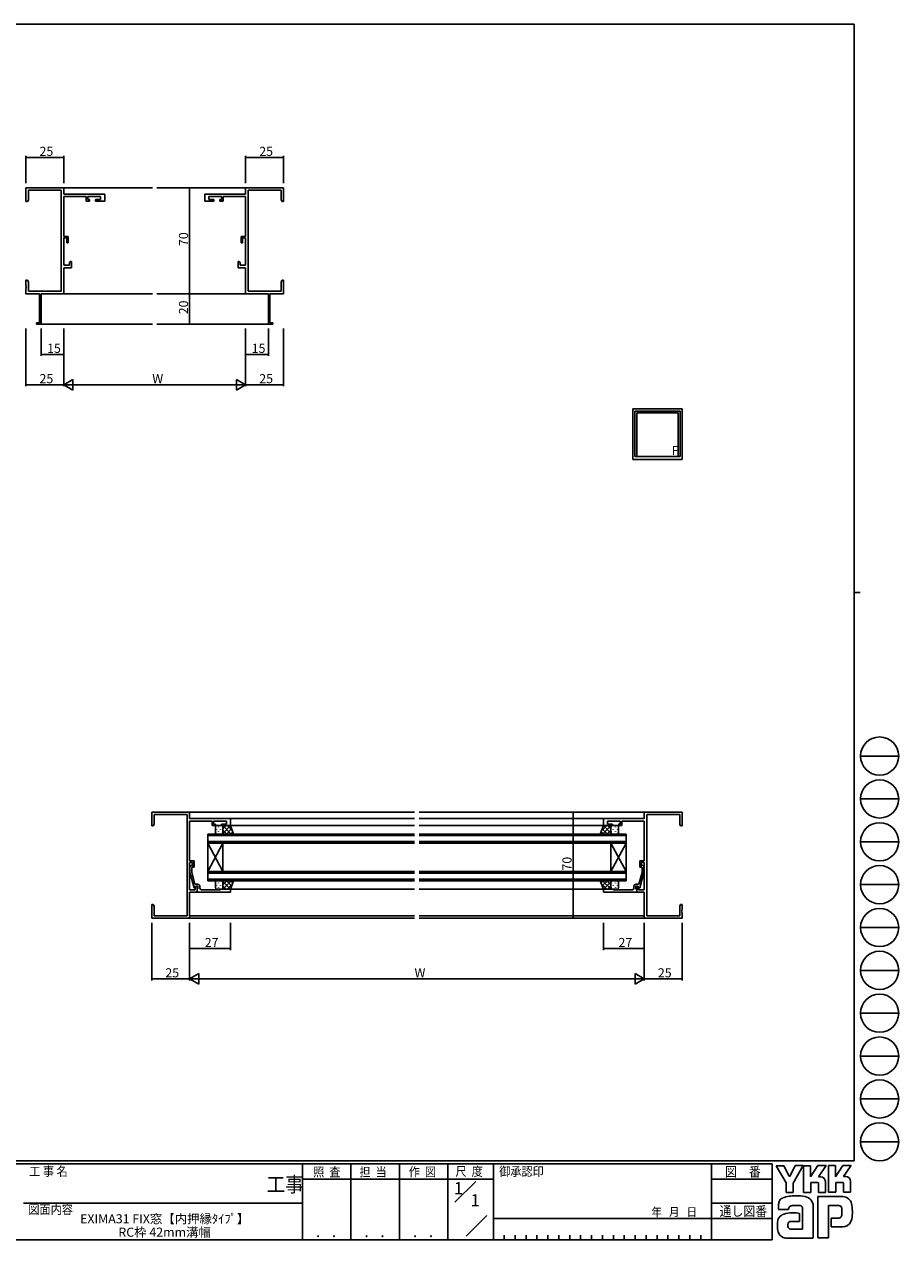
# Model space of a CAD drawing. Extents: x 0 to 1133, y 0 to 806.
# Drawn here: x 557 to 1133, y 0 to 802 of the extents above; entities that cross this region are included whole.
import ezdxf
from ezdxf.enums import TextEntityAlignment as Align

# ---------------------------------------------------------------- set-up
doc = ezdxf.new("R2010")
doc.units = 0
for name, color, linetype in [('USER1', 3, 'CONTINUOUS'), ('YKK_11', 7, 'CONTINUOUS'), ('YKK_12', 2, 'CONTINUOUS'), ('YKK_13', 4, 'CONTINUOUS'), ('YKK_A1', 4, 'CONTINUOUS'), ('YKK_D', 6, 'CONTINUOUS'), ('YKK_ZWAK', 7, 'CONTINUOUS')]:
    doc.layers.add(name, color=color, linetype=linetype)
doc.styles.get("Standard").update_dxf_attribs({"font": 'ROMANS.SHX', "bigfont": 'EXTFONT.SHX'})
doc.styles.add('YKK_OSSTYLE1', font='romans.shx', dxfattribs={"width": 0.9, "bigfont": 'EXTFONT.SHX'})

# ---------------------------------------------------------------- blocks, each defined once
blk = doc.blocks.new('A201')
at = {"layer": 'YKK_ZWAK', "color": 254, "linetype": 'Continuous'}
for p, q in [((571, 410), (21, 410)), ((571, 410), (571, 35)), ((571, 222.5), (573, 222.5)), ((571, 35), (21, 35)), ((544, 34), (21, 34)), ((389, 34), (389, 9)), ((437, 34), (437, 9)), ((452, 34), (452, 9)), ((524, 34), (524, 9)), ((544, 34), (544, 9)), ((548.59, 27.71), (545.31, 33.35)), ((545.31, 33.35), (547.82, 33.35)), ((547.82, 33.35), (549.62, 29.99)), ((551.6, 33.43), (549.77, 29.88)), ((554.19, 33.43), (550.95, 27.7)), ((551.6, 33.43), (554.19, 33.43)), ((554.33, 24.55), (554.33, 33.41)), ((554.33, 33.41), (556.63, 33.41)), ((556.63, 29.77), (559.04, 33.45)), ((556.63, 33.41), (556.63, 29.77)), ((559.04, 33.45), (561.77, 33.45)), ((561.77, 33.45), (559.24, 29.78)), ((562.55, 24.63), (562.55, 33.49)), ((562.55, 33.49), (564.89, 33.49)), ((564.89, 29.78), (567.34, 33.49)), ((564.89, 33.49), (564.89, 29.78)), ((567.34, 33.49), (570.04, 33.49)), ((569.77, 33.02), (567.54, 29.84)), ((570.04, 33.49), (569.77, 33.02)), ((549.62, 29.99), (549.77, 29.88)), ((559.99, 29.78), (559.24, 29.78)), ((561.53, 28.24), (561.53, 24.61)), ((568.29, 29.84), (567.54, 29.84)), ((569.83, 28.24), (569.83, 24.65)), ((548.59, 24.53), (548.59, 27.71)), ((550.95, 24.53), (548.59, 24.53)), ((550.95, 27.7), (550.95, 24.53)), ((556.7, 24.55), (554.33, 24.55)), ((558.98, 27.87), (556.7, 27.87)), ((556.7, 27.87), (556.7, 24.55)), ((559.29, 27.75), (558.98, 27.87)), ((559.29, 24.61), (559.29, 27.75)), ((561.53, 24.61), (559.29, 24.61)), ((564.99, 24.63), (562.55, 24.63)), ((567.26, 27.89), (564.99, 27.89)), ((564.99, 27.89), (564.99, 24.63)), ((567.57, 27.77), (567.26, 27.89)), ((567.57, 24.65), (567.57, 27.77)), ((567.57, 24.68), (567.61, 24.65)), ((569.83, 24.65), (567.57, 24.65)), ((524, 21), (544, 21)), ((546.08, 18.95), (546.08, 20.33)), ((553.25, 20.28), (550.61, 20.23)), ((559.02, 23.22), (559.02, 9.57)), ((567.3, 23.22), (559.02, 23.22)), ((562.61, 9.57), (562.61, 20.24)), ((562.61, 20.24), (565.93, 20.24)), ((549.41, 18.95), (546.08, 18.95)), ((552.55, 17.73), (553.05, 17.62)), ((553.05, 17.62), (553.05, 15.05)), ((554.02, 12.52), (554.02, 19.47)), ((557.51, 20.01), (557.51, 9.59)), ((566.01, 16.15), (563.48, 16.15)), ((563.48, 16.15), (563.48, 13.2)), ((566.98, 19.17), (566.99, 17.29)), ((452, 16), (524, 16)), ((550, 12.52), (554.02, 12.52)), ((553.05, 15.05), (550.2, 15.05)), ((553.71, 12.52), (553.96, 12.52)), ((554.02, 12.52), (554.02, 12.52)), ((563.48, 13.2), (567.28, 13.2)), ((567.28, 13.2), (568.06, 13.37)), ((21, 9), (544, 9)), ((549.41, 9.53), (548.34, 9.53)), ((557.28, 9.55), (549.41, 9.53)), ((557.51, 9.59), (557.28, 9.55)), ((559.02, 9.57), (562.05, 9.57)), ((562.05, 9.57), (562.61, 9.57))]:
    blk.add_line(p, q, dxfattribs=at)
at = {"layer": 'YKK_ZWAK', "color": 8, "linetype": 'Continuous'}
for p, q in [((573.13, 168.56), (585.73, 168.56)), ((573.13, 154.42), (585.73, 154.42)), ((573.13, 140.28), (585.73, 140.28)), ((573.13, 126.14), (585.73, 126.14)), ((573.13, 112), (585.73, 112)), ((573.13, 97.86), (585.73, 97.86)), ((573.13, 83.72), (585.73, 83.72)), ((573.13, 69.58), (585.73, 69.58)), ((573.13, 55.44), (585.73, 55.44)), ((573.13, 41.3), (585.73, 41.3))]:
    blk.add_line(p, q, dxfattribs=at)
at = {"layer": 'YKK_ZWAK', "color": 131, "linetype": 'Continuous'}
for p, q in [((405, 34), (405, 9)), ((421, 34), (421, 9)), ((437.7, 29), (389, 29)), ((437.7, 29), (452, 29)), ((439.26, 21.33), (446.19, 28.25)), ((524, 29), (544, 29)), ((297, 21), (389, 21)), ((443.05, 10.18), (449.85, 16.98)), ((544, 16), (524, 16)), ((455.6, 10.5), (455.6, 9)), ((459.2, 10.5), (459.2, 9)), ((462.8, 10.5), (462.8, 9)), ((466.4, 10.5), (466.4, 9)), ((470, 10.5), (470, 9)), ((473.6, 10.5), (473.6, 9)), ((477.2, 10.5), (477.2, 9)), ((480.8, 10.5), (480.8, 9)), ((484.4, 10.5), (484.4, 9)), ((488, 10.5), (488, 9)), ((491.6, 10.5), (491.6, 9)), ((495.2, 10.5), (495.2, 9)), ((498.8, 10.5), (498.8, 9)), ((502.4, 10.5), (502.4, 9)), ((506, 10.5), (506, 9)), ((509.6, 10.5), (509.6, 9)), ((513.2, 10.5), (513.2, 9)), ((516.8, 10.5), (516.8, 9)), ((520.4, 10.5), (520.4, 9))]:
    blk.add_line(p, q, dxfattribs=at)
at = {"layer": 'YKK_ZWAK', "color": 8, "linetype": 'Continuous'}
for centre in [(579.43, 168.56), (579.43, 154.42), (579.43, 140.28), (579.43, 126.14), (579.43, 112), (579.43, 97.86), (579.43, 83.72), (579.43, 69.58), (579.43, 55.44), (579.43, 41.3)]:
    blk.add_circle(centre, 6.3, dxfattribs=at)
at = {"layer": 'YKK_ZWAK', "color": 254, "linetype": 'Continuous'}
for centre, radius, start, end in [((559.99, 28.24), 1.54, 0.0017, 89.996), ((568.29, 28.29), 1.54, 0.0017, 89.996), ((549.69, 20.31), 3.6, 158.4108, 179.7178), ((548, 21.1), 1.75, 109.0213, 161.5126), ((551.66, 10.86), 12.63, 89.8916, 109.3085), ((550.51, 19.02), 1.21, 85.5055, 126.7804), ((552.03, 8.67), 14.82, 78.7801, 91.4694), ((552.9, 19.18), 1.16, 14.7552, 72.4499), ((554.38, 20.07), 3.18, 40.6642, 80.3169), ((554.22, 20.08), 3.29, 358.7806, 38.7656), ((566.05, 19.37), 0.878, 16.4312, 96.9166), ((567.19, 20.11), 3.1, 14.4457, 87.0875), ((555.55, 18.15), 14.9, 350.9903, 10.6762), ((548.59, 14.77), 2.79, 121.8271, 169.0847), ((550.8, 8.39), 9.51, 79.381, 112.0583), ((550.91, 18.99), 1.51, 138.4638, 181.7136), ((566.01, 17.08), 0.933, 269.9547, 342.9014), ((564.38, 18.85), 2.62, 4.9342, 17.0355), ((564.36, 17.54), 2.64, 343.6902, 354.7536), ((553.61, 13.72), 7.92, 168.7637, 199.8008), ((550.84, 13.77), 1.69, 171.082, 216.7192), ((550.21, 14.01), 1.03, 90.3395, 178.0364), ((550.18, 13.6), 1.09, 230.9728, 260.7549), ((567.24, 16.32), 3.07, 285.4429, 349.9045), ((548.6, 12.25), 2.73, 207.3144, 263.5946)]:
    blk.add_arc(centre, radius, start, end, dxfattribs=at)
at = {"layer": 'YKK_ZWAK', "color": 131, "linetype": 'Continuous', "style": 'YKK_OSSTYLE1', "width": 0.9}
for s, height, p in [('工 事 名', 3, (298.87, 30.05)), ('照  査', 3, (392.56, 29.87)), ('担  当', 3, (407.82, 29.87)), ('作  図', 3, (424.09, 29.88)), ('尺  度', 3, (439.51, 30.04)), ('御承認印', 3, (453.91, 30.05)), ('図\u3000番', 3.2, (528.43, 29.81)), ('図面内容', 3, (298.58, 17.47)), ('通し図番', 3.2, (526.63, 16.8)), ('年   月   日', 2.828, (504.13, 16.74)), (' ． ．', 3.5, (392.18, 9.75)), (' ． ．', 3.5, (408.18, 9.75)), (' ． ．', 3.5, (424.18, 9.75))]:
    blk.add_text(s, height=height, dxfattribs=at).set_placement(p)
at = {"layer": 'YKK_ZWAK', "color": 254, "linetype": 'Continuous', "style": 'YKK_OSSTYLE1', "width": 0.9}
blk.add_text('工事', height=5, dxfattribs=at).set_placement((377.17, 24.75))

msp = doc.modelspace()

# ---------------------------------------------------------------- linework, layer by layer
at = {"layer": 'YKK_11', "color": 0, "linetype": 'ByBlock', "lineweight": -2}
for p, q in [((557.56, 685.18), (557.56, 694.18)), ((557.56, 694.18), (582.56, 694.18)), ((580.93, 692.55), (559.19, 692.55)), ((559.19, 692.55), (559.19, 686.27)), ((580.93, 625.81), (580.93, 692.55)), ((582.56, 694.18), (582.56, 689.98)), ((582.56, 689.98), (609.56, 689.98)), ((609.56, 689.98), (609.56, 685.38)), ((702.56, 689.98), (675.56, 689.98)), ((675.56, 689.98), (675.56, 685.38)), ((727.56, 694.18), (702.56, 694.18)), ((702.56, 694.18), (702.56, 689.98)), ((704.19, 625.81), (704.19, 692.55)), ((704.19, 692.55), (725.93, 692.55)), ((725.93, 692.55), (725.93, 686.27)), ((727.56, 685.18), (727.56, 694.18)), ((558.56, 685.18), (557.56, 685.18)), ((559.19, 686.27), (558.56, 685.18)), ((597.36, 688.35), (582.56, 688.35)), ((582.56, 688.35), (582.56, 662.08)), ((597.36, 685.38), (597.36, 688.35)), ((599.56, 685.38), (597.36, 685.38)), ((606.86, 688.35), (598.36, 688.35)), ((598.36, 688.35), (598.36, 686.38)), ((598.36, 686.38), (599.56, 686.38)), ((599.56, 686.38), (599.56, 685.38)), ((603.56, 685.38), (603.56, 686.38)), ((603.56, 686.38), (606.86, 686.38)), ((609.56, 685.38), (603.56, 685.38)), ((606.86, 686.38), (606.86, 688.35)), ((675.56, 685.38), (681.56, 685.38)), ((678.26, 686.38), (678.26, 688.35)), ((678.26, 688.35), (686.76, 688.35)), ((681.56, 686.38), (678.26, 686.38)), ((681.56, 685.38), (681.56, 686.38)), ((686.76, 686.38), (685.56, 686.38)), ((685.56, 686.38), (685.56, 685.38)), ((685.56, 685.38), (687.76, 685.38)), ((686.76, 688.35), (686.76, 686.38)), ((687.76, 685.38), (687.76, 688.35)), ((687.76, 688.35), (702.56, 688.35)), ((702.56, 688.35), (702.56, 662.08)), ((725.93, 686.27), (726.56, 685.18)), ((726.56, 685.18), (727.56, 685.18)), ((582.56, 662.08), (585.56, 662.08)), ((584.56, 661.08), (582.56, 661.08)), ((582.56, 661.08), (582.56, 643.01)), ((584.56, 657.88), (584.56, 661.08)), ((585.56, 657.88), (584.56, 657.88)), ((585.56, 662.08), (585.56, 657.88)), ((702.56, 662.08), (699.56, 662.08)), ((699.56, 662.08), (699.56, 657.88)), ((699.56, 657.88), (700.56, 657.88)), ((700.56, 657.88), (700.56, 661.08)), ((700.56, 661.08), (702.56, 661.08)), ((702.56, 661.08), (702.56, 643.01)), ((582.56, 643.01), (586.26, 643.01)), ((586.26, 644.51), (586.76, 645.38)), ((586.26, 643.01), (586.26, 644.51)), ((586.76, 645.38), (587.56, 645.38)), ((587.56, 645.38), (587.56, 641.38)), ((698.36, 645.38), (697.56, 645.38)), ((697.56, 645.38), (697.56, 641.38)), ((698.86, 644.51), (698.36, 645.38)), ((698.86, 643.01), (698.86, 644.51)), ((702.56, 643.01), (698.86, 643.01)), ((587.56, 641.38), (582.56, 641.38)), ((582.56, 641.38), (582.56, 624.18)), ((697.56, 641.38), (702.56, 641.38)), ((702.56, 641.38), (702.56, 624.18)), ((557.56, 629.64), (557.56, 633.18)), ((557.56, 633.18), (558.56, 633.18)), ((557.68, 629.46), (557.56, 629.64)), ((557.56, 628.72), (557.68, 628.91)), ((557.56, 628.64), (557.56, 628.72)), ((557.68, 628.46), (557.56, 628.64)), ((557.56, 627.72), (557.68, 627.91)), ((557.56, 624.18), (557.56, 627.72)), ((557.68, 628.91), (557.68, 629.46)), ((557.68, 627.91), (557.68, 628.46)), ((558.56, 633.18), (559.19, 632.09)), ((559.19, 632.09), (559.19, 625.81)), ((559.19, 625.81), (580.93, 625.81)), ((725.93, 625.81), (704.19, 625.81)), ((726.56, 633.18), (725.93, 632.09)), ((725.93, 632.09), (725.93, 625.81)), ((727.56, 633.18), (726.56, 633.18)), ((727.44, 629.46), (727.56, 629.64)), ((727.44, 628.91), (727.44, 629.46)), ((727.56, 628.72), (727.44, 628.91)), ((727.44, 628.46), (727.56, 628.64)), ((727.44, 627.91), (727.44, 628.46)), ((727.56, 627.72), (727.44, 627.91)), ((727.56, 629.64), (727.56, 633.18)), ((727.56, 628.64), (727.56, 628.72)), ((727.56, 624.18), (727.56, 627.72)), ((566.56, 624.18), (557.56, 624.18)), ((566.56, 605.08), (566.56, 624.18)), ((582.56, 624.18), (567.56, 624.18)), ((567.56, 624.18), (567.56, 604.18)), ((702.56, 624.18), (717.56, 624.18)), ((717.56, 624.18), (717.56, 604.18)), ((718.56, 605.08), (718.56, 624.18)), ((718.56, 624.18), (727.56, 624.18)), ((564.56, 604.18), (564.56, 605.08)), ((564.56, 605.08), (566.56, 605.08)), ((567.56, 604.18), (564.56, 604.18)), ((717.56, 604.18), (720.56, 604.18)), ((720.56, 605.08), (718.56, 605.08)), ((720.56, 604.18), (720.56, 605.08)), ((665.58, 282.1), (640.58, 282.1)), ((640.58, 282.1), (640.58, 273.1)), ((665.58, 277.9), (665.58, 282.1)), ((965.58, 277.9), (965.58, 282.1)), ((965.58, 282.1), (990.58, 282.1)), ((990.58, 282.1), (990.58, 273.1)), ((640.58, 273.1), (641.58, 273.1)), ((641.58, 273.1), (642.21, 274.2)), ((642.21, 274.2), (642.21, 280.47)), ((642.21, 280.47), (663.95, 280.47)), ((663.95, 280.47), (663.95, 213.73)), ((692.58, 277.9), (665.58, 277.9)), ((665.58, 250), (665.58, 276.27)), ((665.58, 276.27), (680.38, 276.27)), ((680.38, 276.27), (680.38, 273.3)), ((680.38, 273.3), (682.58, 273.3)), ((681.38, 274.3), (681.38, 276.27)), ((681.38, 276.27), (689.88, 276.27)), ((682.58, 274.3), (681.38, 274.3)), ((682.58, 273.3), (682.58, 274.3)), ((689.88, 274.3), (686.58, 274.3)), ((686.58, 274.3), (686.58, 273.3)), ((686.58, 273.3), (692.58, 273.3)), ((689.88, 276.27), (689.88, 274.3)), ((692.58, 273.3), (692.58, 277.9)), ((938.58, 273.3), (938.58, 277.9)), ((938.58, 277.9), (965.58, 277.9)), ((944.58, 273.3), (938.58, 273.3)), ((949.78, 276.27), (941.28, 276.27)), ((941.28, 276.27), (941.28, 274.3)), ((941.28, 274.3), (944.58, 274.3)), ((944.58, 274.3), (944.58, 273.3)), ((948.58, 273.3), (948.58, 274.3)), ((948.58, 274.3), (949.78, 274.3)), ((950.78, 273.3), (948.58, 273.3)), ((949.78, 274.3), (949.78, 276.27)), ((965.58, 276.27), (950.78, 276.27)), ((950.78, 276.27), (950.78, 273.3)), ((965.58, 250), (965.58, 276.27)), ((967.21, 280.47), (967.21, 213.73)), ((988.95, 280.47), (967.21, 280.47)), ((988.95, 274.2), (988.95, 280.47)), ((989.58, 273.1), (988.95, 274.2)), ((990.58, 273.1), (989.58, 273.1)), ((668.58, 250), (665.58, 250)), ((665.58, 230.93), (665.58, 249)), ((665.58, 249), (667.58, 249)), ((667.58, 249), (667.58, 245.8)), ((668.58, 245.8), (668.58, 250)), ((962.58, 245.8), (962.58, 250)), ((962.58, 250), (965.58, 250)), ((965.58, 249), (963.58, 249)), ((963.58, 249), (963.58, 245.8)), ((965.58, 230.93), (965.58, 249)), ((665.78, 246.15), (666.55, 246.93)), ((665.78, 242.21), (665.78, 246.15)), ((668.49, 232.1), (665.78, 242.21)), ((667.4, 246.08), (666.98, 245.66)), ((666.98, 245.66), (666.98, 242.37)), ((666.98, 242.37), (669.06, 234.6)), ((667.58, 245.8), (668.58, 245.8)), ((964.18, 242.37), (962.1, 234.6)), ((963.58, 245.8), (962.58, 245.8)), ((962.67, 232.1), (965.38, 242.21)), ((963.75, 246.08), (964.18, 245.66)), ((964.18, 245.66), (964.18, 242.37)), ((965.38, 246.15), (964.6, 246.93)), ((965.38, 242.21), (965.38, 246.15)), ((669.06, 234.6), (670.88, 234.6)), ((669.78, 233.3), (669.09, 232.1)), ((669.78, 233.3), (669.28, 232.44)), ((670.58, 233.3), (669.78, 233.3)), ((671.08, 233.3), (669.78, 233.3)), ((670.58, 229.3), (670.58, 233.3)), ((671.08, 231.5), (671.08, 233.3)), ((672.38, 233.1), (672.38, 231.93)), ((958.78, 233.1), (958.78, 231.93)), ((960.08, 231.5), (960.08, 233.3)), ((960.08, 233.3), (961.38, 233.3)), ((962.1, 234.6), (960.28, 234.6)), ((960.58, 229.3), (960.58, 233.3)), ((960.58, 233.3), (961.38, 233.3)), ((961.38, 233.3), (961.88, 232.44)), ((961.38, 233.3), (962.07, 232.1)), ((669.28, 230.93), (665.58, 230.93)), ((665.58, 212.1), (665.58, 229.3)), ((665.58, 229.3), (670.58, 229.3)), ((669.09, 232.1), (668.49, 232.1)), ((669.28, 232.44), (669.28, 230.93)), ((670.58, 231), (670.88, 231.3)), ((670.58, 229.3), (670.58, 231)), ((692.58, 229.3), (670.58, 229.3)), ((670.88, 231.3), (671.08, 231.5)), ((673.38, 230.93), (674.62, 230.93)), ((674.62, 230.93), (674.8, 230.81)), ((674.8, 230.81), (675.35, 230.81)), ((675.35, 230.81), (675.54, 230.93)), ((675.54, 230.93), (675.62, 230.93)), ((675.62, 230.93), (675.8, 230.81)), ((675.8, 230.81), (676.35, 230.81)), ((676.35, 230.81), (676.54, 230.93)), ((676.54, 230.93), (685.56, 230.93)), ((685.56, 230.93), (686.58, 231.3)), ((686.58, 231.3), (692.58, 231.3)), ((692.58, 231.3), (692.58, 229.3)), ((944.58, 231.3), (938.58, 231.3)), ((938.58, 231.3), (938.58, 229.3)), ((938.58, 229.3), (960.58, 229.3)), ((945.6, 230.93), (944.58, 231.3)), ((954.62, 230.93), (945.6, 230.93)), ((954.8, 230.81), (954.62, 230.93)), ((955.35, 230.81), (954.8, 230.81)), ((955.54, 230.93), (955.35, 230.81)), ((955.62, 230.93), (955.54, 230.93)), ((955.8, 230.81), (955.62, 230.93)), ((956.35, 230.81), (955.8, 230.81)), ((956.54, 230.93), (956.35, 230.81)), ((957.78, 230.93), (956.54, 230.93)), ((960.28, 231.3), (960.08, 231.5)), ((960.58, 231), (960.28, 231.3)), ((960.58, 229.3), (960.58, 231)), ((965.58, 229.3), (960.58, 229.3)), ((961.88, 232.44), (961.88, 230.93)), ((961.88, 230.93), (965.58, 230.93)), ((962.07, 232.1), (962.67, 232.1)), ((965.58, 212.1), (965.58, 229.3)), ((641.58, 221.1), (640.58, 221.1)), ((640.58, 221.1), (640.58, 217.56)), ((640.58, 217.56), (640.7, 217.38)), ((640.7, 216.83), (640.58, 216.65)), ((640.58, 216.65), (640.58, 216.56)), ((640.58, 216.56), (640.7, 216.38)), ((640.7, 217.38), (640.7, 216.83)), ((642.21, 220.01), (641.58, 221.1)), ((642.21, 213.73), (642.21, 220.01)), ((988.95, 220.01), (989.58, 221.1)), ((988.95, 213.73), (988.95, 220.01)), ((989.58, 221.1), (990.58, 221.1)), ((990.58, 217.56), (990.46, 217.38)), ((990.46, 217.38), (990.46, 216.83)), ((990.46, 216.83), (990.58, 216.65)), ((990.58, 216.56), (990.46, 216.38)), ((990.58, 221.1), (990.58, 217.56)), ((990.58, 216.65), (990.58, 216.56)), ((640.7, 215.83), (640.58, 215.65)), ((640.58, 215.65), (640.58, 212.1)), ((640.58, 212.1), (665.58, 212.1)), ((640.7, 216.38), (640.7, 215.83)), ((663.95, 213.73), (642.21, 213.73)), ((990.58, 212.1), (965.58, 212.1)), ((967.21, 213.73), (988.95, 213.73)), ((990.46, 216.38), (990.46, 215.83)), ((990.46, 215.83), (990.58, 215.65)), ((990.58, 215.65), (990.58, 212.1))]:
    msp.add_line(p, q, dxfattribs=at)
for centre, radius, start, end in [((666.98, 246.5), 0.6, 314.99999, 135.00001), ((964.18, 246.5), 0.6, 44.99999, 225.00001), ((670.88, 233.1), 1.5, 0.00001, 89.99999), ((960.28, 233.1), 1.5, 90.00001, 179.99999), ((673.38, 231.93), 1, 180.00001, 269.99999), ((957.78, 231.93), 1, 270.00001, 359.99999)]:
    msp.add_arc(centre, radius, start, end, dxfattribs=at)
at = {"layer": 'YKK_12'}
for p, q in [((582.56, 694.18), (641.06, 694.18)), ((702.56, 694.18), (644.06, 694.18)), ((582.56, 624.18), (641.06, 624.18)), ((702.56, 624.18), (644.06, 624.18)), ((567.26, 604.18), (641.06, 604.18)), ((717.86, 604.18), (644.06, 604.18)), ((814.08, 282.1), (665.28, 282.1)), ((965.88, 282.1), (817.08, 282.1)), ((814.08, 273.3), (692.08, 273.3)), ((814.08, 277.9), (692.28, 277.9)), ((938.88, 277.9), (817.08, 277.9)), ((939.08, 273.3), (817.08, 273.3)), ((814.08, 231.3), (692.28, 231.3)), ((938.88, 231.3), (817.08, 231.3)), ((814.08, 212.1), (665.28, 212.1)), ((814.08, 213.73), (665.58, 213.73)), ((965.58, 213.73), (817.08, 213.73)), ((965.88, 212.1), (817.08, 212.1))]:
    msp.add_line(p, q, dxfattribs=at)
at = {"layer": 'YKK_12', "linetype": 'Continuous'}
for p, q in [((814.08, 267.7), (677.58, 267.7)), ((677.58, 267.7), (677.58, 261.7)), ((677.58, 266.7), (814.08, 266.7)), ((953.58, 267.7), (817.08, 267.7)), ((817.08, 266.7), (953.58, 266.7)), ((953.58, 261.7), (953.58, 267.7)), ((814.08, 262.7), (677.58, 262.7)), ((677.58, 261.7), (814.08, 261.7)), ((677.58, 242.9), (677.58, 261.7)), ((677.58, 242.9), (687.58, 261.7)), ((677.58, 261.7), (687.58, 242.9)), ((687.58, 242.9), (687.58, 261.7)), ((953.58, 262.7), (817.08, 262.7)), ((817.08, 261.7), (953.58, 261.7)), ((943.58, 242.9), (943.58, 261.7)), ((953.58, 242.9), (943.58, 261.7)), ((953.58, 261.7), (943.58, 242.9)), ((953.58, 242.9), (953.58, 261.7)), ((814.08, 242.9), (677.58, 242.9)), ((677.58, 242.9), (677.58, 236.9)), ((677.58, 241.9), (814.08, 241.9)), ((953.58, 242.9), (817.08, 242.9)), ((817.08, 241.9), (953.58, 241.9)), ((953.58, 236.9), (953.58, 242.9)), ((814.08, 237.9), (677.58, 237.9)), ((677.58, 236.9), (814.08, 236.9)), ((953.58, 237.9), (817.08, 237.9)), ((817.08, 236.9), (953.58, 236.9))]:
    msp.add_line(p, q, dxfattribs=at)
at = {"layer": 'YKK_13', "linetype": 'Continuous'}
for p, q in [((683.58, 273.3), (686.58, 273.3)), ((692.58, 273.3), (686.58, 273.3)), ((686.89, 273.25), (686.94, 273.3)), ((687, 267.7), (692.58, 273.29)), ((687.45, 273.3), (693.05, 267.7)), ((687.58, 271.11), (689.77, 273.3)), ((690.28, 273.3), (693.86, 269.72)), ((694.58, 267.7), (692.58, 273.3)), ((936.58, 267.7), (938.58, 273.3)), ((940.88, 273.3), (937.3, 269.72)), ((943.71, 273.3), (938.11, 267.7)), ((944.16, 267.7), (938.57, 273.29)), ((938.58, 273.3), (944.58, 273.3)), ((943.58, 271.11), (941.39, 273.3)), ((944.27, 273.25), (944.22, 273.3)), ((947.58, 273.3), (944.58, 273.3)), ((682.58, 268.7), (682.58, 272.3)), ((683.24, 270.97), (683.24, 270.77)), ((683.24, 267.94), (683.24, 267.76)), ((686.58, 267.7), (683.58, 267.7)), ((684.66, 272.38), (684.66, 272.18)), ((684.66, 269.35), (684.66, 269.15)), ((686.07, 270.97), (686.07, 270.77)), ((686.07, 267.94), (686.07, 267.74)), ((686.58, 267.7), (694.58, 267.7)), ((687.19, 267.91), (687.39, 267.7)), ((687.49, 272.38), (687.49, 272.18)), ((687.49, 269.35), (687.49, 269.15)), ((687.58, 272.3), (687.58, 268.7)), ((687.58, 272.3), (687.58, 268.7)), ((687.58, 270.34), (690.22, 267.7)), ((689.83, 267.7), (693.33, 271.2)), ((692.66, 267.7), (694.07, 269.12)), ((944.58, 267.7), (936.58, 267.7)), ((938.5, 267.7), (937.08, 269.12)), ((941.33, 267.7), (937.83, 271.2)), ((943.58, 270.34), (940.94, 267.7)), ((943.58, 272.3), (943.58, 268.7)), ((943.58, 272.3), (943.58, 268.7)), ((943.67, 272.38), (943.67, 272.18)), ((943.67, 269.35), (943.67, 269.15)), ((943.97, 267.91), (943.77, 267.7)), ((944.58, 267.7), (947.58, 267.7)), ((945.08, 270.97), (945.08, 270.77)), ((945.08, 267.94), (945.08, 267.74)), ((946.5, 272.38), (946.5, 272.18)), ((946.5, 269.35), (946.5, 269.15)), ((947.91, 270.97), (947.91, 270.77)), ((947.91, 267.94), (947.91, 267.76)), ((948.58, 268.7), (948.58, 272.3)), ((682.58, 235.9), (682.58, 232.3)), ((683.24, 236.67), (683.24, 236.85)), ((683.24, 233.64), (683.24, 233.84)), ((686.58, 236.9), (683.58, 236.9)), ((684.66, 235.25), (684.66, 235.45)), ((686.07, 236.67), (686.07, 236.87)), ((686.07, 233.64), (686.07, 233.84)), ((686.58, 236.9), (694.58, 236.9)), ((687, 236.9), (692.58, 231.32)), ((687.19, 236.7), (687.39, 236.9)), ((687.45, 231.3), (693.05, 236.9)), ((687.49, 235.25), (687.49, 235.45)), ((687.58, 234.26), (690.22, 236.9)), ((687.58, 232.3), (687.58, 235.9)), ((687.58, 232.3), (687.58, 235.9)), ((687.58, 233.5), (689.77, 231.3)), ((689.83, 236.9), (693.33, 233.4)), ((690.28, 231.3), (693.86, 234.89)), ((694.58, 236.9), (692.58, 231.3)), ((692.66, 236.9), (694.07, 235.49)), ((944.58, 236.9), (936.58, 236.9)), ((936.58, 236.9), (938.58, 231.3)), ((938.5, 236.9), (937.08, 235.49)), ((940.88, 231.3), (937.3, 234.89)), ((941.33, 236.9), (937.83, 233.4)), ((943.71, 231.3), (938.11, 236.9)), ((944.16, 236.9), (938.57, 231.32)), ((943.58, 234.26), (940.94, 236.9)), ((943.58, 233.5), (941.39, 231.3)), ((943.58, 232.3), (943.58, 235.9)), ((943.58, 232.3), (943.58, 235.9)), ((943.67, 235.25), (943.67, 235.45)), ((943.97, 236.7), (943.77, 236.9)), ((944.58, 236.9), (947.58, 236.9)), ((945.08, 236.67), (945.08, 236.87)), ((945.08, 233.64), (945.08, 233.84)), ((946.5, 235.25), (946.5, 235.45)), ((947.91, 236.67), (947.91, 236.85)), ((947.91, 233.64), (947.91, 233.84)), ((948.58, 235.9), (948.58, 232.3)), ((683.58, 231.3), (686.58, 231.3)), ((684.66, 232.22), (684.66, 232.42)), ((692.58, 231.3), (686.58, 231.3)), ((686.89, 231.35), (686.94, 231.3)), ((687.49, 232.22), (687.49, 232.42)), ((938.58, 231.3), (944.58, 231.3)), ((943.67, 232.22), (943.67, 232.42)), ((944.27, 231.35), (944.22, 231.3)), ((947.58, 231.3), (944.58, 231.3)), ((946.5, 232.22), (946.5, 232.42))]:
    msp.add_line(p, q, dxfattribs=at)
for centre, start, end in [((683.58, 272.3), 89.9999, 179.9999), ((686.58, 272.3), 359.9999, 89.9999), ((686.58, 272.3), 359.9999, 89.9999), ((944.58, 272.3), 90.0001, 180.0001), ((944.58, 272.3), 90.0001, 180.0001), ((947.58, 272.3), 0.0001, 90.0001), ((683.58, 268.7), 179.9999, 269.9999), ((686.58, 268.7), 269.9999, 359.9999), ((686.58, 268.7), 269.9999, 359.9999), ((944.58, 268.7), 180.0001, 270.0001), ((944.58, 268.7), 180.0001, 270.0001), ((947.58, 268.7), 270.0001, 0.0001), ((683.58, 235.9), 90.0001, 180.0001), ((686.58, 235.9), 0.0001, 90.0001), ((686.58, 235.9), 0.0001, 90.0001), ((944.58, 235.9), 89.9999, 179.9999), ((944.58, 235.9), 89.9999, 179.9999), ((947.58, 235.9), 359.9999, 89.9999), ((683.58, 232.3), 180.0001, 270.0001), ((686.58, 232.3), 270.0001, 0.0001), ((686.58, 232.3), 270.0001, 0.0001), ((944.58, 232.3), 179.9999, 269.9999), ((944.58, 232.3), 179.9999, 269.9999), ((947.58, 232.3), 269.9999, 359.9999)]:
    msp.add_arc(centre, 1, start, end, dxfattribs=at)
at = {"layer": 'YKK_A1'}
for p, q in [((958.08, 548.25), (990.58, 548.25)), ((958.08, 514.75), (958.08, 548.25)), ((959.33, 546.75), (989.33, 546.75)), ((959.33, 516.75), (959.33, 546.75)), ((960.68, 545.65), (987.98, 545.65)), ((960.68, 516.75), (960.68, 545.65)), ((987.98, 516.75), (987.98, 545.65)), ((989.33, 516.75), (989.33, 546.75)), ((990.58, 514.75), (990.58, 548.25)), ((958.08, 514.75), (990.58, 514.75)), ((959.33, 516.75), (989.33, 516.75))]:
    msp.add_line(p, q, dxfattribs=at)
at = {"layer": 'YKK_D'}
for p, q in [((557.56, 697.18), (557.56, 715.18)), ((557.56, 714.18), (582.56, 714.18)), ((582.56, 697.18), (582.56, 715.18)), ((702.56, 697.18), (702.56, 715.18)), ((702.56, 714.18), (727.56, 714.18)), ((727.56, 697.18), (727.56, 715.18)), ((689.96, 694.18), (664.56, 694.18)), ((665.56, 694.18), (665.56, 624.18)), ((689.96, 624.18), (664.56, 624.18)), ((689.96, 624.18), (664.56, 624.18)), ((665.56, 624.18), (665.56, 604.18)), ((689.96, 604.18), (664.56, 604.18)), ((557.56, 601.18), (557.56, 563.18)), ((567.56, 601.18), (567.56, 583.18)), ((582.56, 601.18), (582.56, 563.18)), ((582.56, 601.18), (582.56, 563.18)), ((582.56, 601.18), (582.56, 583.18)), ((702.56, 601.18), (702.56, 563.18)), ((702.56, 601.18), (702.56, 563.18)), ((702.56, 601.18), (702.56, 583.18)), ((717.56, 601.18), (717.56, 583.18)), ((727.56, 601.18), (727.56, 563.18)), ((582.56, 584.18), (567.56, 584.18)), ((702.56, 584.18), (717.56, 584.18)), ((582.56, 564.18), (557.56, 564.18)), ((589.56, 564.18), (695.56, 564.18)), ((702.56, 564.18), (727.56, 564.18)), ((935.58, 282.1), (917.58, 282.1)), ((918.58, 282.1), (918.58, 212.1)), ((640.58, 209.1), (640.58, 171.1)), ((665.58, 209.1), (665.58, 171.1)), ((665.58, 209.1), (665.58, 171.1)), ((665.58, 209.1), (665.58, 191.1)), ((692.58, 209.1), (692.58, 191.1)), ((935.58, 212.1), (917.58, 212.1)), ((938.58, 209.1), (938.58, 191.1)), ((965.58, 209.1), (965.58, 171.1)), ((965.58, 209.1), (965.58, 171.1)), ((965.58, 209.1), (965.58, 191.1)), ((990.58, 209.1), (990.58, 171.1)), ((665.58, 192.1), (692.58, 192.1)), ((938.58, 192.1), (965.58, 192.1)), ((640.58, 172.1), (665.58, 172.1)), ((958.58, 172.1), (672.58, 172.1)), ((965.58, 172.1), (990.58, 172.1))]:
    msp.add_line(p, q, dxfattribs=at)
at = {"layer": 'YKK_D', "lineweight": -2}
for p, q in [((582.56, 564.18), (588.63, 567.68)), ((582.56, 564.18), (588.63, 560.68)), ((582.56, 564.18), (594.69, 564.18)), ((588.63, 560.68), (588.63, 567.68)), ((702.56, 564.18), (690.44, 564.18)), ((702.56, 564.18), (696.5, 567.68)), ((696.5, 567.68), (696.5, 560.68)), ((702.56, 564.18), (696.5, 560.68)), ((665.58, 172.1), (671.64, 175.6)), ((665.58, 172.1), (671.64, 168.6)), ((665.58, 172.1), (677.7, 172.1)), ((671.64, 168.6), (671.64, 175.6)), ((965.58, 172.1), (953.45, 172.1)), ((965.58, 172.1), (959.52, 175.6)), ((959.52, 175.6), (959.52, 168.6)), ((965.58, 172.1), (959.52, 168.6))]:
    msp.add_line(p, q, dxfattribs=at)
at = {"layer": 'YKK_D', "linetype": 'ByBlock', "const_width": 0.85}
for points in [[(557.67, 714.18, 1), (557.46, 714.18, 1)], [(582.46, 714.18, 1), (582.67, 714.18, 1)], [(702.67, 714.18, 1), (702.46, 714.18, 1)], [(727.46, 714.18, 1), (727.67, 714.18, 1)], [(665.56, 694.07, 1), (665.56, 694.29, 1)], [(665.56, 624.29, 1), (665.56, 624.07, 1)], [(665.56, 624.07, 1), (665.56, 624.29, 1)], [(665.56, 604.29, 1), (665.56, 604.07, 1)], [(567.67, 584.18, 1), (567.46, 584.18, 1)], [(582.46, 584.18, 1), (582.67, 584.18, 1)], [(702.67, 584.18, 1), (702.46, 584.18, 1)], [(717.46, 584.18, 1), (717.67, 584.18, 1)], [(557.67, 564.18, 1), (557.46, 564.18, 1)], [(727.46, 564.18, 1), (727.67, 564.18, 1)], [(918.58, 282, 1), (918.58, 282.21, 1)], [(918.58, 212.21, 1), (918.58, 212, 1)], [(665.69, 192.1, 1), (665.47, 192.1, 1)], [(692.47, 192.1, 1), (692.69, 192.1, 1)], [(938.69, 192.1, 1), (938.47, 192.1, 1)], [(965.47, 192.1, 1), (965.69, 192.1, 1)], [(640.69, 172.1, 1), (640.47, 172.1, 1)], [(990.47, 172.1, 1), (990.69, 172.1, 1)]]:
    msp.add_lwpolyline(points, format="xyb", close=True, dxfattribs=at)

# ---------------------------------------------------------------- block references
at = {"layer": 'YKK_ZWAK', "xscale": 2, "yscale": 2, "zscale": 2}
msp.add_blockref('A201', (-38, -18), dxfattribs=at)

# ---------------------------------------------------------------- texts
at = {"layer": 'USER1', "color": 3}
msp.add_text('1', height=8, dxfattribs=at).set_placement((840, 30))
for s, height, p in [('1', 8, (854, 26)), ('EXIMA31 FIX窓【内押縁ﾀｲﾌﾟ】', 6, (649.11, 13.79)), ('RC枠 42mm溝幅', 6, (649.11, 4.96))]:
    msp.add_text(s, height=height, dxfattribs=at).set_placement(p, align=Align.MIDDLE_CENTER)
at = {"layer": 'YKK_A1'}
msp.add_text('F', height=6, dxfattribs=at).set_placement((983.7, 517.78))
at = {"layer": 'YKK_D'}
for s, p in [('25', (566.54, 715.18)), ('25', (711.54, 715.18)), ('15', (571.54, 585.18)), ('15', (706.54, 585.18)), ('25', (566.54, 565.18)), ('W', (640.96, 565.18)), ('25', (711.54, 565.18)), ('27', (675.56, 193.1)), ('27', (948.56, 193.1)), ('25', (649.56, 173.1)), ('W', (813.98, 173.1)), ('25', (974.56, 173.1))]:
    msp.add_text(s, height=6, dxfattribs=at).set_placement(p)
for s, p in [('70', (664.56, 655.66)), ('20', (664.56, 610.66)), ('70', (917.58, 243.58))]:
    msp.add_text(s, height=6, rotation=90, dxfattribs=at).set_placement(p)

doc.saveas('drawing.dxf')
